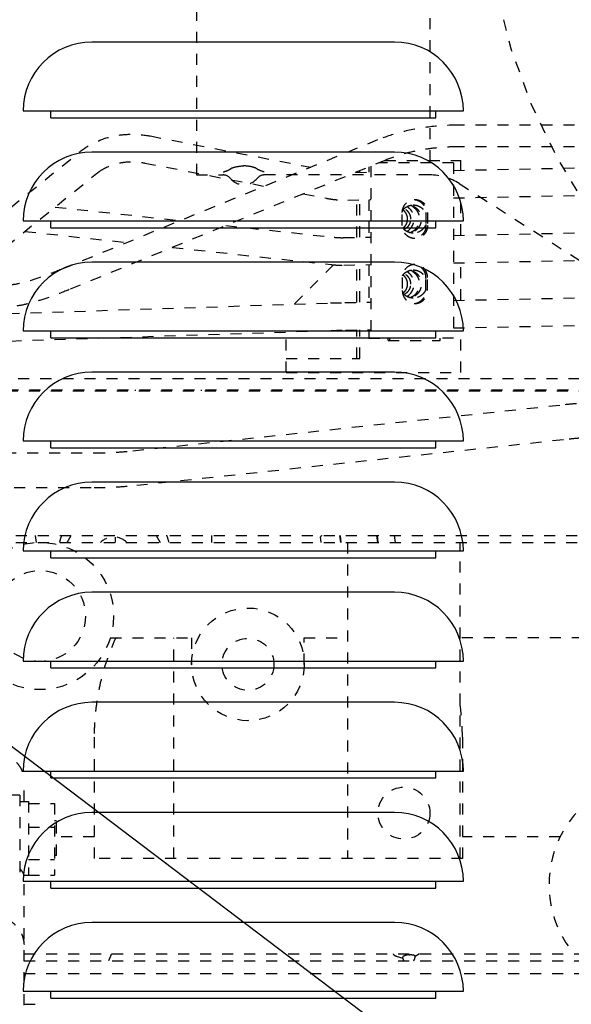
# Model space of a CAD drawing. Extents: x -574 to 548, y 147 to 638.
# Drawn here: x -522 to -517, y 282 to 291 of the extents above; entities that cross this region are included whole.
import ezdxf

# ---------------------------------------------------------------- set-up
doc = ezdxf.new("R2010")
doc.units = 0
doc.header["$LTSCALE"] = 0.25
doc.header["$MEASUREMENT"] = 0
doc.linetypes.add('HIDDEN', pattern=[0.375, 0.25, -0.125])
for name, color, linetype in [('HIDDEN', 3, 'HIDDEN'), ('OBJECT', 1, 'CONTINUOUS'), ('TEXT', 11, 'CONTINUOUS')]:
    doc.layers.add(name, color=color, linetype=linetype)

# ---------------------------------------------------------------- blocks, each defined once
blk = doc.blocks.new('LOUVER')
at = {"layer": 'OBJECT'}
for p, q in [((-45.75, 33.125), (-45.75, 33.1875)), ((-45.75, 33.125), (-45.75, 33.1875)), ((-45.75, 33.125), (-42.25, 33.125)), ((-45.75, 33.125), (-42.25, 33.125)), ((-42.25, 33.125), (-42.25, 33.1875)), ((-42.25, 33.125), (-42.25, 33.1875)), ((-45.75, 32.125), (-45.75, 32.1875)), ((-45.75, 32.125), (-45.75, 32.1875)), ((-45.75, 32.125), (-42.25, 32.125)), ((-45.75, 32.125), (-42.25, 32.125)), ((-42.25, 32.125), (-42.25, 32.1875)), ((-42.25, 32.125), (-42.25, 32.1875)), ((-45.75, 31.125), (-45.75, 31.1875)), ((-45.75, 31.125), (-45.75, 31.1875)), ((-42.25, 31.125), (-42.25, 31.1875)), ((-42.25, 31.125), (-42.25, 31.1875)), ((-45.75, 31.125), (-42.25, 31.125)), ((-45.75, 31.125), (-42.25, 31.125)), ((-45.75, 30.125), (-45.75, 30.1875)), ((-45.75, 30.125), (-45.75, 30.1875)), ((-42.25, 30.125), (-42.25, 30.1875)), ((-42.25, 30.125), (-42.25, 30.1875)), ((-45.75, 30.125), (-42.25, 30.125)), ((-45.75, 30.125), (-42.25, 30.125)), ((-45.75, 29.125), (-45.75, 29.1875)), ((-45.75, 29.125), (-45.75, 29.1875)), ((-42.25, 29.125), (-42.25, 29.1875)), ((-42.25, 29.125), (-42.25, 29.1875)), ((-45.75, 29.125), (-42.25, 29.125)), ((-45.75, 29.125), (-42.25, 29.125)), ((-45.75, 28.125), (-45.75, 28.1875)), ((-45.75, 28.125), (-45.75, 28.1875)), ((-42.25, 28.125), (-42.25, 28.1875)), ((-42.25, 28.125), (-42.25, 28.1875)), ((-45.75, 28.125), (-42.25, 28.125)), ((-45.75, 28.125), (-42.25, 28.125)), ((-45.75, 27.125), (-45.75, 27.1875)), ((-45.75, 27.125), (-45.75, 27.1875)), ((-45.75, 27.125), (-42.25, 27.125)), ((-45.75, 27.125), (-42.25, 27.125)), ((-42.25, 27.125), (-42.25, 27.1875)), ((-42.25, 27.125), (-42.25, 27.1875)), ((-45.75, 26.125), (-45.75, 26.1875)), ((-45.75, 26.125), (-45.75, 26.1875)), ((-42.25, 26.125), (-42.25, 26.1875)), ((-42.25, 26.125), (-42.25, 26.1875)), ((-45.75, 26.125), (-42.25, 26.125)), ((-45.75, 26.125), (-42.25, 26.125)), ((-45.75, 25.125), (-45.75, 25.1875)), ((-45.75, 25.125), (-45.75, 25.1875)), ((-42.25, 25.125), (-42.25, 25.1875)), ((-42.25, 25.125), (-42.25, 25.1875)), ((-45.75, 25.125), (-42.25, 25.125)), ((-45.75, 25.125), (-42.25, 25.125))]:
    blk.add_line(p, q, dxfattribs=at)
for points in [[(-42.625, 33.8125), (-45.375, 33.8125)], [(-42.625, 33.8125), (-45.375, 33.8125)], [(-46, 33.1875), (-42, 33.1875)], [(-46, 33.1875), (-42, 33.1875)], [(-42.625, 32.8125), (-45.375, 32.8125)], [(-42.625, 32.8125), (-45.375, 32.8125)], [(-46, 32.1875), (-42, 32.1875)], [(-46, 32.1875), (-42, 32.1875)], [(-42.625, 31.8125), (-45.375, 31.8125)], [(-42.625, 31.8125), (-45.375, 31.8125)], [(-46, 31.1875), (-42, 31.1875)], [(-46, 31.1875), (-42, 31.1875)], [(-42.625, 30.8125), (-45.375, 30.8125)], [(-42.625, 30.8125), (-45.375, 30.8125)], [(-46, 30.1875), (-42, 30.1875)], [(-46, 30.1875), (-42, 30.1875)], [(-42.625, 29.8125), (-45.375, 29.8125)], [(-42.625, 29.8125), (-45.375, 29.8125)], [(-46, 29.1875), (-42, 29.1875)], [(-46, 29.1875), (-42, 29.1875)], [(-42.625, 28.8125), (-45.375, 28.8125)], [(-42.625, 28.8125), (-45.375, 28.8125)], [(-46, 28.1875), (-42, 28.1875)], [(-46, 28.1875), (-42, 28.1875)], [(-42.625, 27.8125), (-45.375, 27.8125)], [(-42.625, 27.8125), (-45.375, 27.8125)], [(-46, 27.1875), (-42, 27.1875)], [(-46, 27.1875), (-42, 27.1875)], [(-42.625, 26.8125), (-45.375, 26.8125)], [(-42.625, 26.8125), (-45.375, 26.8125)], [(-46, 26.1875), (-42, 26.1875)], [(-46, 26.1875), (-42, 26.1875)], [(-42.625, 25.8125), (-45.375, 25.8125)], [(-42.625, 25.8125), (-45.375, 25.8125)], [(-46, 25.1875), (-42, 25.1875)], [(-46, 25.1875), (-42, 25.1875)]]:
    blk.add_lwpolyline(points, dxfattribs=at)
for centre, start, end in [((-45.375, 33.1875), 90, 180), ((-45.375, 33.1875), 90, 180), ((-42.625, 33.1875), 0, 90), ((-42.625, 33.1875), 0, 90), ((-45.375, 32.1875), 90, 180), ((-45.375, 32.1875), 90, 180), ((-42.625, 32.1875), 0, 90), ((-42.625, 32.1875), 0, 90), ((-45.375, 31.1875), 90, 180), ((-45.375, 31.1875), 90, 180), ((-42.625, 31.1875), 0, 90), ((-42.625, 31.1875), 0, 90), ((-45.375, 30.1875), 90, 180), ((-45.375, 30.1875), 90, 180), ((-42.625, 30.1875), 0, 90), ((-42.625, 30.1875), 0, 90), ((-45.375, 29.1875), 90, 180), ((-45.375, 29.1875), 90, 180), ((-42.625, 29.1875), 0, 90), ((-42.625, 29.1875), 0, 90), ((-45.375, 28.1875), 90, 180), ((-45.375, 28.1875), 90, 180), ((-42.625, 28.1875), 0, 90), ((-42.625, 28.1875), 0, 90), ((-45.375, 27.1875), 90, 180), ((-45.375, 27.1875), 90, 180), ((-42.625, 27.1875), 0, 90), ((-42.625, 27.1875), 0, 90), ((-45.375, 26.1875), 90, 180), ((-45.375, 26.1875), 90, 180), ((-42.625, 26.1875), 0, 90), ((-42.625, 26.1875), 0, 90), ((-45.375, 25.1875), 90, 180), ((-45.375, 25.1875), 90, 180), ((-42.625, 25.1875), 0, 90), ((-42.625, 25.1875), 0, 90)]:
    blk.add_arc(centre, 0.625, start, end, dxfattribs=at)

msp = doc.modelspace()

# ---------------------------------------------------------------- linework, layer by layer
at = {"layer": 'HIDDEN'}
for p, q in [((-519.94245, 295.13099), (-519.94245, 289.63099)), ((-517.82245, 292.25599), (-517.82245, 289.76099)), ((-515.90509, 290.08373), (-517.56086, 290.08373)), ((-520.3635, 289.98501), (-518.90138, 289.70102)), ((-518.29558, 289.94893), (-521.17232, 288.7717)), ((-515.90509, 289.88687), (-517.56086, 289.88687)), ((-522.71902, 288.45628), (-521.00739, 289.83754)), ((-518.22103, 289.76674), (-521.09776, 288.58952)), ((-520.41116, 289.7396), (-519.32341, 289.52832)), ((-518.37577, 289.70342), (-518.37577, 289.65648)), ((-518.35633, 289.71138), (-518.35633, 288.14782)), ((-517.6057, 289.74231), (-518.28074, 289.74231)), ((-518.23023, 289.76298), (-517.53815, 289.76298)), ((-517.6057, 289.74231), (-517.6057, 288.14782)), ((-517.53815, 289.67355), (-517.53815, 289.76298)), ((-522.14011, 288.60221), (-520.85039, 289.64299)), ((-519.94245, 289.63099), (-519.69819, 289.63099)), ((-517.82245, 289.63099), (-519.32672, 289.63099)), ((-518.49648, 289.65402), (-518.35633, 289.65688)), ((-518.48575, 289.65424), (-518.48575, 289.65841)), ((-518.4561, 289.65484), (-518.4561, 289.67055)), ((-517.6057, 289.67217), (-516.4229, 289.69627)), ((-517.55345, 289.55246), (-514.81396, 287.80391)), ((-518.97094, 289.45986), (-518.76008, 289.4189)), ((-517.6057, 289.42212), (-516.41781, 289.44632)), ((-518.56696, 289.40253), (-518.35633, 289.40683)), ((-518.48575, 289.06369), (-518.48575, 289.40419)), ((-518.4561, 289.06429), (-518.4561, 289.40479)), ((-518.37577, 289.40643), (-518.37577, 289.06593)), ((-517.53815, 289.083), (-517.53815, 289.42349)), ((-521.22615, 289.33975), (-520.08622, 289.21616)), ((-518.07124, 289.17144), (-518.07124, 289.28955)), ((-517.85666, 289.28955), (-517.85666, 289.17144)), ((-517.84174, 289.28955), (-517.84174, 289.17144)), ((-519.67533, 289.17161), (-518.69098, 289.06489)), ((-521.50086, 289.11807), (-520.57201, 289.01737)), ((-517.6057, 289.08162), (-516.4229, 289.10572)), ((-518.60659, 289.06123), (-518.35633, 289.06633)), ((-520.16111, 288.97282), (-518.71793, 288.81634)), ((-518.6964, 288.81448), (-519.05423, 288.45665)), ((-518.6015, 288.81128), (-518.35633, 288.81627)), ((-518.48575, 288.47314), (-518.48575, 288.81364)), ((-518.4561, 288.47374), (-518.4561, 288.81424)), ((-518.37577, 288.81588), (-518.37577, 288.47538)), ((-517.6057, 288.83157), (-516.41781, 288.85577)), ((-517.53815, 288.49244), (-517.53815, 288.83294)), ((-518.07124, 288.699), (-518.07124, 288.58089)), ((-517.85666, 288.58089), (-517.85666, 288.699)), ((-517.84174, 288.58089), (-517.84174, 288.699)), ((-522.24858, 288.35201), (-518.72456, 288.46745)), ((-518.59315, 288.47095), (-518.35633, 288.47577)), ((-517.6057, 288.49107), (-516.4229, 288.51517)), ((-522.63056, 288.08936), (-518.71638, 288.21758)), ((-519.12684, 287.8368), (-519.12684, 288.20414)), ((-518.58805, 288.221), (-518.35633, 288.22572)), ((-518.48575, 287.96199), (-518.48575, 288.22309)), ((-518.4561, 287.96199), (-518.4561, 288.22369)), ((-518.37577, 288.22533), (-518.37577, 288.14782)), ((-517.6057, 288.24102), (-516.41781, 288.26522)), ((-517.53815, 287.8368), (-517.53815, 288.24239)), ((-518.37577, 288.14782), (-518.18599, 288.14782)), ((-518.20091, 288.12813), (-518.20091, 288.14782)), ((-518.20091, 288.12813), (-517.72699, 288.12813)), ((-518.18599, 288.12813), (-518.18599, 288.14782)), ((-517.6057, 288.14782), (-517.72699, 288.14782)), ((-517.72699, 288.12813), (-517.72699, 288.14782)), ((-519.12684, 287.96199), (-518.4561, 287.96199)), ((-519.12684, 287.8368), (-517.53815, 287.8368)), ((-522.9608, 287.78215), (-516.02911, 287.78215)), ((-523.06609, 287.67042), (-516.02911, 287.67042)), ((-523.05986, 287.67703), (-516.02911, 287.67703)), ((-520.49564, 287.67042), (-520.49564, 287.67703)), ((-519.89722, 287.67042), (-519.89722, 287.67703)), ((-520.51874, 287.12437), (-516.58785, 287.54616)), ((-520.48513, 286.8112), (-516.55424, 287.23299)), ((-523.28187, 287.10333), (-520.87158, 287.10599)), ((-523.39879, 286.78824), (-520.87123, 286.79103)), ((-523.38335, 286.35546), (-516.02911, 286.35546)), ((-521.39662, 286.29258), (-521.40407, 286.35546)), ((-521.11628, 286.29258), (-521.08036, 286.35546)), ((-520.6793, 286.34094), (-520.6793, 286.29258)), ((-520.30857, 286.35546), (-520.27264, 286.29258)), ((-519.8045, 286.35546), (-519.8045, 286.29258)), ((-518.80808, 286.29258), (-518.81428, 286.34342)), ((-518.63104, 286.29258), (-518.63855, 286.35411)), ((-518.62585, 286.29258), (-518.63343, 286.35474)), ((-518.29436, 286.29258), (-518.30202, 286.35546)), ((-518.28939, 286.29258), (-518.29705, 286.35546)), ((-518.13434, 286.29258), (-518.14201, 286.35546)), ((-523.38335, 286.29258), (-516.02911, 286.29258)), ((-518.56848, 286.29258), (-518.56848, 283.41857)), ((-517.54486, 283.41857), (-517.54486, 286.29258)), ((-520.72407, 285.42644), (-519.9858, 285.42644)), ((-520.14758, 283.41857), (-520.14758, 285.42644)), ((-519.9858, 285.42644), (-519.9858, 285.18392)), ((-518.96218, 285.42644), (-518.56848, 285.42644)), ((-518.96218, 285.18392), (-518.96218, 285.42644)), ((-516.02911, 285.42644), (-517.54486, 285.42644)), ((-520.87163, 284.52093), (-520.87163, 283.41857)), ((-517.52517, 284.52093), (-517.52517, 283.41857)), ((-521.50903, 283.93776), (-521.50903, 284.12256)), ((-521.5484, 283.99682), (-521.74525, 283.99682)), ((-521.5484, 283.99682), (-521.5484, 283.29407)), ((-521.5484, 283.93776), (-521.46966, 283.93776)), ((-521.46966, 283.93776), (-521.46966, 283.26847)), ((-521.46966, 283.91994), (-521.23344, 283.91994)), ((-521.23344, 283.91994), (-521.23344, 283.26853)), ((-521.21375, 283.7606), (-521.23344, 283.7606)), ((-521.21375, 283.44564), (-521.21375, 283.7606)), ((-521.46966, 283.70554), (-521.23344, 283.70554)), ((-520.87163, 283.61542), (-521.21375, 283.61542)), ((-516.63737, 283.61542), (-517.52517, 283.61542)), ((-521.21375, 283.44564), (-521.23344, 283.44564)), ((-521.46966, 283.41117), (-521.23344, 283.41117)), ((-517.52517, 283.41857), (-520.87163, 283.41857)), ((-521.50907, 283.26847), (-521.46966, 283.26847)), ((-521.50903, 280.487), (-521.50903, 283.26848)), ((-521.46966, 283.26853), (-521.23344, 283.26853)), ((-521.50903, 282.55243), (-515.98974, 282.55243)), ((-520.71337, 282.55243), (-520.74032, 282.49121)), ((-517.91605, 282.55243), (-517.95566, 282.5283)), ((-521.50903, 282.49121), (-515.98974, 282.49121)), ((-518.12712, 282.53348), (-518.06732, 282.51469)), ((-518.06849, 282.52036), (-518.06821, 282.518)), ((-517.95586, 282.53409), (-517.95558, 282.53174)), ((-521.50903, 282.37396), (-515.98974, 282.37396)), ((-521.50903, 282.0949), (-521.31218, 282.0949))]:
    msp.add_line(p, q, dxfattribs=at)
for points in [[(-519.69806, 289.65865), (-519.69606, 289.65865), (-519.69406, 289.65865), (-519.69206, 289.66065), (-519.69006, 289.66065), (-519.68806, 289.66265), (-519.68406, 289.66265), (-519.68206, 289.66465), (-519.67806, 289.66465), (-519.67606, 289.66665), (-519.67206, 289.66665), (-519.66806, 289.66865), (-519.66606, 289.66865), (-519.66206, 289.67065), (-519.65806, 289.67265), (-519.65606, 289.67465), (-519.65206, 289.67465), (-519.64806, 289.67665), (-519.64406, 289.67865), (-519.64206, 289.68065), (-519.63806, 289.68265), (-519.63406, 289.68465), (-519.63206, 289.68665), (-519.62806, 289.68865), (-519.62406, 289.69065), (-519.62206, 289.69265), (-519.62006, 289.69465), (-519.61606, 289.69465), (-519.61406, 289.69665), (-519.61006, 289.69665), (-519.60806, 289.69865), (-519.60406, 289.69865), (-519.60006, 289.70065), (-519.59606, 289.70265), (-519.59206, 289.70265), (-519.59006, 289.70465), (-519.58606, 289.70465), (-519.58006, 289.70465), (-519.57606, 289.70665), (-519.57206, 289.70665), (-519.56806, 289.70865), (-519.56406, 289.70865), (-519.56006, 289.70865), (-519.55606, 289.71065), (-519.55406, 289.71065), (-519.55006, 289.71065), (-519.54606, 289.71065), (-519.54206, 289.71065), (-519.53806, 289.71065), (-519.53406, 289.71265), (-519.52806, 289.71265), (-519.52406, 289.71265), (-519.51806, 289.71265), (-519.51406, 289.71265), (-519.51206, 289.71265)], [(-519.32606, 289.65865), (-519.32806, 289.65865), (-519.33006, 289.65865), (-519.33206, 289.66065), (-519.33606, 289.66065), (-519.33806, 289.66265), (-519.34006, 289.66265), (-519.34406, 289.66465), (-519.34606, 289.66465), (-519.35006, 289.66665), (-519.35206, 289.66665), (-519.35606, 289.66865), (-519.36006, 289.66865), (-519.36206, 289.67065), (-519.36606, 289.67265), (-519.37006, 289.67465), (-519.37206, 289.67465), (-519.37606, 289.67665), (-519.38006, 289.67865), (-519.38406, 289.68065), (-519.38606, 289.68265), (-519.39006, 289.68465), (-519.39406, 289.68665), (-519.39606, 289.68865), (-519.40006, 289.69065), (-519.40206, 289.69265), (-519.40606, 289.69465), (-519.40806, 289.69465), (-519.41206, 289.69665), (-519.41406, 289.69665), (-519.41806, 289.69865), (-519.42206, 289.69865), (-519.42406, 289.70065), (-519.42806, 289.70265), (-519.43206, 289.70265), (-519.43606, 289.70465), (-519.44006, 289.70465), (-519.44406, 289.70465), (-519.44806, 289.70665), (-519.45206, 289.70665), (-519.45606, 289.70865), (-519.46006, 289.70865), (-519.46406, 289.70865), (-519.46806, 289.71065), (-519.47206, 289.71065), (-519.47606, 289.71065), (-519.47806, 289.71065), (-519.48206, 289.71065), (-519.48806, 289.71065), (-519.49206, 289.71265), (-519.49606, 289.71265), (-519.50206, 289.71265), (-519.50606, 289.71265), (-519.51006, 289.71265), (-519.51406, 289.71265)]]:
    msp.add_lwpolyline(points, dxfattribs=at)
for centre, radius in [((-511.89245, 292.38099), 5.43), ((-521.36375, 285.62329), 0.66929), ((-521.36375, 285.62329), 0.413), ((-519.47399, 285.18392), 0.51181), ((-519.47399, 285.18392), 0.23622), ((-518.05667, 283.83195), 0.23622)]:
    msp.add_circle(centre, radius, dxfattribs=at)
for centre, radius, start, end in [((-519.69819, 289.55099), 0.08, 39.29648, 90), ((-519.32672, 289.55099), 0.08, 90, 140.70352), ((-517.82245, 289.13099), 0.5, 57.450365, 90), ((-519.51245, 289.70299), 0.16, 219.29648, 320.70352), ((-520.68954, 286.1731), 0.51181, 158.944751, 166.453042), ((-520.69446, 286.17447), 0.16732, 44.906056, 135.093955), ((-520.68954, 286.1731), 0.51181, 13.546958, 21.055249), ((-515.75352, 283.18235), 0.98425, 103.887047, 219.791819)]:
    msp.add_arc(centre, radius, start, end, dxfattribs=at)
for points, start_tangent, end_tangent in [([(-517.56086, 290.08373), (-517.81893, 290.0685), (-518.06706, 290.0232), (-518.29558, 289.94893)], (-1, 0), (-0.9255044, -0.378737)), ([(-521.00739, 289.83754), (-520.86874, 289.92527), (-520.71085, 289.98073), (-520.54002, 290.0011), (-520.3635, 289.98501)], (0.7782101, 0.6280041), (0.9816547, -0.1906675)), ([(-517.56086, 289.88687), (-517.73836, 289.879), (-517.91078, 289.85567), (-518.07319, 289.81776), (-518.22103, 289.76674)], (-1, 0), (-0.9255044, -0.378737)), ([(-520.82441, 289.66248), (-520.75492, 289.70258), (-520.64689, 289.73886), (-520.53088, 289.75116), (-520.41116, 289.7396)], (0.8205473, 0.5715786), (0.9816547, -0.1906675)), ([(-520.85039, 289.64299), (-520.82441, 289.66248)], (0.7782101, 0.6280041), (0.8205473, 0.5715786)), ([(-518.76008, 289.4189), (-518.69666, 289.40894), (-518.63217, 289.40347), (-518.56696, 289.40253)], (0.9816547, -0.1906675), (0.9997925, 0.0203693)), ([(-518.07124, 289.28955), (-518.06873, 289.31411), (-518.06132, 289.33759), (-518.04933, 289.35898), (-518.03327, 289.37732), (-518.01387, 289.39184), (-517.99195, 289.40188), (-517.96849, 289.40702), (-517.96396, 289.40741)], (0, 1), (0.9977598, 0.0668984)), ([(-518.06975, 289.30876), (-518.05931, 289.32097), (-518.04047, 289.33689), (-518.01898, 289.34871), (-517.99566, 289.35599), (-517.97141, 289.35845)], (0.6006351, 0.7995233), (1, 0)), ([(-518.00435, 289.10721), (-517.99004, 289.11228), (-517.96855, 289.12411), (-517.94971, 289.14002), (-517.93425, 289.15941), (-517.92276, 289.18153), (-517.91569, 289.20553), (-517.9133, 289.2305), (-517.91569, 289.25546), (-517.92276, 289.27946), (-517.93425, 289.30158), (-517.94971, 289.32097), (-517.96855, 289.33689), (-517.99004, 289.34871), (-518.00435, 289.35378)], (0.9614907, 0.2748376), (-0.9614907, 0.2748376)), ([(-517.99702, 289.35569), (-517.97512, 289.34871), (-517.95363, 289.33689), (-517.93479, 289.32097), (-517.91933, 289.30158), (-517.90784, 289.27946), (-517.90077, 289.25546), (-517.89838, 289.2305), (-517.90077, 289.20553), (-517.90784, 289.18153), (-517.91933, 289.15941), (-517.93479, 289.14002), (-517.95363, 289.12411), (-517.97512, 289.11228), (-517.99702, 289.1053)], (0.9772177, -0.2122392), (-0.9772177, -0.2122392)), ([(-517.97141, 289.35845), (-517.94716, 289.35599), (-517.92384, 289.34871), (-517.90235, 289.33689), (-517.88351, 289.32097), (-517.86805, 289.30158), (-517.86021, 289.28769)], (1, 0), (0.4367699, -0.8995733)), ([(-517.96396, 289.40741), (-517.95649, 289.40766)], (0.9977598, 0.0668984), (1, 0)), ([(-517.96394, 289.40741), (-517.95942, 289.40702)], (0.9977598, -0.0668984), (0.9941994, -0.1075525)), ([(-517.95942, 289.40702), (-517.95672, 289.40669)], (0.9941994, -0.1075525), (0.9912848, -0.1317366)), ([(-517.95672, 289.40669), (-517.93595, 289.40188), (-517.91404, 289.39184), (-517.89463, 289.37732), (-517.87858, 289.35898), (-517.86658, 289.33759), (-517.85917, 289.31411), (-517.85666, 289.28955)], (0.9912848, -0.1317366), (0, -1)), ([(-517.95649, 289.40766), (-517.9445, 289.40702), (-517.92103, 289.40188), (-517.89912, 289.39184), (-517.87971, 289.37732), (-517.86366, 289.35898), (-517.85166, 289.33759), (-517.84425, 289.31411), (-517.84174, 289.28955)], (1, 0), (0, -1)), ([(-518.02292, 289.2305), (-518.0257, 289.25405), (-518.03388, 289.27624), (-518.04697, 289.29576), (-518.06423, 289.3115), (-518.06594, 289.31269)], (0, 1), (-0.8277204, 0.5611408)), ([(-517.99327, 289.2305), (-517.99605, 289.25405), (-518.00423, 289.27624), (-518.01732, 289.29576), (-518.03458, 289.3115), (-518.05499, 289.32253), (-518.05682, 289.32322)], (0, 1), (-0.9389729, 0.3439912)), ([(-518.02986, 289.1179), (-518.01983, 289.12411), (-518.00099, 289.14002), (-517.98553, 289.15941), (-517.97405, 289.18153), (-517.96697, 289.20553), (-517.96458, 289.2305), (-517.96697, 289.25546), (-517.97405, 289.27946), (-517.98553, 289.30158), (-518.00099, 289.32097), (-518.01983, 289.33689), (-518.02986, 289.3431)], (0.8741889, 0.4855861), (-0.8741889, 0.4855861)), ([(-517.86021, 289.28769), (-517.85664, 289.27966)], (0.4367699, -0.8995733), (0.3748762, -0.9270749)), ([(-517.96396, 289.05358), (-517.96849, 289.05398), (-517.99195, 289.05911), (-518.01387, 289.06916), (-518.03327, 289.08367), (-518.04933, 289.10202), (-518.06132, 289.1234), (-518.06873, 289.14689), (-518.07124, 289.17144)], (-0.9977598, 0.0668984), (0, 1)), ([(-518.06594, 289.1483), (-518.06423, 289.14949), (-518.04697, 289.16523), (-518.03388, 289.18476), (-518.0257, 289.20694), (-518.02292, 289.2305)], (0.8277204, 0.5611408), (0, 1)), ([(-518.05682, 289.13777), (-518.05499, 289.13847), (-518.03458, 289.14949), (-518.01732, 289.16523), (-518.00423, 289.18476), (-517.99605, 289.20694), (-517.99327, 289.2305)], (0.9389729, 0.3439912), (0, 1)), ([(-517.86021, 289.1733), (-517.86805, 289.15941), (-517.88351, 289.14002), (-517.90235, 289.12411), (-517.92384, 289.11228), (-517.94716, 289.105), (-517.97141, 289.10254)], (-0.4367699, -0.8995733), (-1, 0)), ([(-517.85666, 289.17144), (-517.85917, 289.14689), (-517.86658, 289.1234), (-517.87858, 289.10202), (-517.89463, 289.08367), (-517.91404, 289.06916), (-517.93595, 289.05911), (-517.95672, 289.0543)], (0, -1), (-0.9912848, -0.1317366)), ([(-517.84174, 289.17144), (-517.84425, 289.14689), (-517.85166, 289.1234), (-517.86366, 289.10202), (-517.87971, 289.08367), (-517.89912, 289.06916), (-517.92103, 289.05911), (-517.9445, 289.05398), (-517.95649, 289.05333)], (0, -1), (-1, 0)), ([(-517.85664, 289.18133), (-517.86021, 289.1733)], (-0.3748762, -0.9270749), (-0.4367699, -0.8995733)), ([(-517.97141, 289.10254), (-517.99566, 289.105), (-518.01898, 289.11228), (-518.04047, 289.12411), (-518.05931, 289.14002), (-518.06975, 289.15223)], (-1, 0), (-0.6006351, 0.7995233)), ([(-518.69098, 289.06489), (-518.66304, 289.06247), (-518.63489, 289.06125), (-518.60659, 289.06123)], (0.9941738, -0.1077894), (0.9997925, 0.0203693)), ([(-517.95649, 289.05333), (-517.96396, 289.05358)], (-1, 0), (-0.9977598, 0.0668984)), ([(-517.95942, 289.05398), (-517.96394, 289.05358)], (-0.9941994, -0.1075525), (-0.9977598, -0.0668984)), ([(-517.95672, 289.0543), (-517.95942, 289.05398)], (-0.9912848, -0.1317366), (-0.9941994, -0.1075525)), ([(-518.71793, 288.81634), (-518.67935, 288.813), (-518.64052, 288.81131), (-518.6015, 288.81128)], (0.9941738, -0.1077894), (0.9997925, 0.0203693)), ([(-517.96396, 288.81686), (-517.96849, 288.81646), (-517.99195, 288.81133), (-518.01387, 288.80129), (-518.03327, 288.78677), (-518.04933, 288.76842), (-518.06132, 288.74704), (-518.06873, 288.72356), (-518.07124, 288.699)], (-0.9977598, -0.0668984), (0, -1)), ([(-517.95649, 288.81711), (-517.96396, 288.81686)], (-1, 0), (-0.9977598, -0.0668984)), ([(-517.95942, 288.81646), (-517.96394, 288.81686)], (-0.9941994, 0.1075525), (-0.9977598, 0.0668984)), ([(-517.95672, 288.81614), (-517.95942, 288.81646)], (-0.9912848, 0.1317366), (-0.9941994, 0.1075525)), ([(-517.85666, 288.699), (-517.85917, 288.72356), (-517.86658, 288.74704), (-517.87858, 288.76842), (-517.89463, 288.78677), (-517.91404, 288.80129), (-517.93595, 288.81133), (-517.95672, 288.81614)], (0, 1), (-0.9912848, 0.1317366)), ([(-517.84174, 288.699), (-517.84425, 288.72356), (-517.85166, 288.74704), (-517.86366, 288.76842), (-517.87971, 288.78677), (-517.89912, 288.80129), (-517.92103, 288.81133), (-517.9445, 288.81646), (-517.95649, 288.81711)], (0, 1), (-1, 0)), ([(-521.17232, 288.7717), (-521.33934, 288.70777), (-521.48062, 288.66255), (-521.58839, 288.63708), (-521.65532, 288.62926)], (-0.9255044, -0.378737), (-0.999629, -0.027236)), ([(-518.06975, 288.71821), (-518.05931, 288.73042), (-518.04047, 288.74633), (-518.01898, 288.75816), (-517.99566, 288.76544), (-517.97141, 288.7679)], (0.6006351, 0.7995233), (1, 0)), ([(-518.02292, 288.63995), (-518.0257, 288.6635), (-518.03388, 288.68569), (-518.04697, 288.70521), (-518.06423, 288.72095), (-518.06594, 288.72214)], (0, 1), (-0.8277204, 0.5611408)), ([(-517.99327, 288.63995), (-517.99605, 288.6635), (-518.00423, 288.68569), (-518.01732, 288.70521), (-518.03458, 288.72095), (-518.05499, 288.73197), (-518.05682, 288.73267)], (0, 1), (-0.9389729, 0.3439912)), ([(-518.02986, 288.52735), (-518.01983, 288.53356), (-518.00099, 288.54947), (-517.98553, 288.56886), (-517.97405, 288.59098), (-517.96697, 288.61498), (-517.96458, 288.63995), (-517.96697, 288.66491), (-517.97405, 288.68891), (-517.98553, 288.71103), (-518.00099, 288.73042), (-518.01983, 288.74633), (-518.02986, 288.75255)], (0.8741889, 0.4855861), (-0.8741889, 0.4855861)), ([(-518.00435, 288.51666), (-517.99004, 288.52173), (-517.96855, 288.53356), (-517.94971, 288.54947), (-517.93425, 288.56886), (-517.92276, 288.59098), (-517.91569, 288.61498), (-517.9133, 288.63995), (-517.91569, 288.66491), (-517.92276, 288.68891), (-517.93425, 288.71103), (-517.94971, 288.73042), (-517.96855, 288.74633), (-517.99004, 288.75816), (-518.00435, 288.76323)], (0.9614907, 0.2748376), (-0.9614907, 0.2748376)), ([(-517.99702, 288.76514), (-517.97512, 288.75816), (-517.95363, 288.74633), (-517.93479, 288.73042), (-517.91933, 288.71103), (-517.90784, 288.68891), (-517.90077, 288.66491), (-517.89838, 288.63995), (-517.90077, 288.61498), (-517.90784, 288.59098), (-517.91933, 288.56886), (-517.93479, 288.54947), (-517.95363, 288.53356), (-517.97512, 288.52173), (-517.99702, 288.51475)], (0.9772177, -0.2122392), (-0.9772177, -0.2122392)), ([(-517.97141, 288.7679), (-517.94716, 288.76544), (-517.92384, 288.75816), (-517.90235, 288.74633), (-517.88351, 288.73042), (-517.86805, 288.71103), (-517.86021, 288.69714)], (1, 0), (0.4367699, -0.8995733)), ([(-518.06594, 288.55775), (-518.06423, 288.55894), (-518.04697, 288.57468), (-518.03388, 288.59421), (-518.0257, 288.61639), (-518.02292, 288.63995)], (0.8277204, 0.5611408), (0, 1)), ([(-518.05682, 288.54722), (-518.05499, 288.54792), (-518.03458, 288.55894), (-518.01732, 288.57468), (-518.00423, 288.59421), (-517.99605, 288.61639), (-517.99327, 288.63995)], (0.9389729, 0.3439912), (0, 1)), ([(-517.86021, 288.69714), (-517.85664, 288.68911)], (0.4367699, -0.8995733), (0.3748762, -0.9270749)), ([(-521.09776, 288.58952), (-521.25624, 288.52841), (-521.40117, 288.4806), (-521.53139, 288.44757), (-521.64996, 288.43248)], (-0.9255044, -0.378737), (-0.999629, -0.027236)), ([(-518.07124, 288.58089), (-518.06873, 288.55633), (-518.06132, 288.53285), (-518.04933, 288.51147), (-518.03327, 288.49312), (-518.01387, 288.4786), (-517.99195, 288.46856), (-517.96849, 288.46343), (-517.96396, 288.46303)], (0, -1), (0.9977598, -0.0668984)), ([(-517.97141, 288.51199), (-517.99566, 288.51445), (-518.01898, 288.52173), (-518.04047, 288.53356), (-518.05931, 288.54947), (-518.06975, 288.56168)], (-1, 0), (-0.6006351, 0.7995233)), ([(-517.86021, 288.58275), (-517.86805, 288.56886), (-517.88351, 288.54947), (-517.90235, 288.53356), (-517.92384, 288.52173), (-517.94716, 288.51445), (-517.97141, 288.51199)], (-0.4367699, -0.8995733), (-1, 0)), ([(-517.95672, 288.46375), (-517.93595, 288.46856), (-517.91404, 288.4786), (-517.89463, 288.49312), (-517.87858, 288.51147), (-517.86658, 288.53285), (-517.85917, 288.55633), (-517.85666, 288.58089)], (0.9912848, 0.1317366), (0, 1)), ([(-517.95649, 288.46278), (-517.9445, 288.46343), (-517.92103, 288.46856), (-517.89912, 288.4786), (-517.87971, 288.49312), (-517.86366, 288.51147), (-517.85166, 288.53285), (-517.84425, 288.55633), (-517.84174, 288.58089)], (1, 0), (0, 1)), ([(-517.85664, 288.59078), (-517.86021, 288.58275)], (-0.3748762, -0.9270749), (-0.4367699, -0.8995733)), ([(-518.72456, 288.46745), (-518.68043, 288.4688), (-518.63658, 288.46997), (-518.59315, 288.47095)], (0.9994639, 0.0327411), (0.9997925, 0.0203693)), ([(-517.96396, 288.46303), (-517.95649, 288.46278)], (0.9977598, -0.0668984), (1, 0)), ([(-517.96394, 288.46303), (-517.95942, 288.46343)], (0.9977598, 0.0668984), (0.9941994, 0.1075525)), ([(-517.95942, 288.46343), (-517.95672, 288.46375)], (0.9941994, 0.1075525), (0.9912848, 0.1317366)), ([(-518.71638, 288.21758), (-518.67323, 288.21891), (-518.63041, 288.22005), (-518.58805, 288.221)], (0.9994639, 0.0327411), (0.9997925, 0.0203693)), ([(-516.58785, 287.54616), (-516.46232, 287.55731), (-516.33357, 287.56427), (-516.20315, 287.56703)], (0.9942925, 0.1066883), (0.9999876, 0.0049754)), ([(-516.55424, 287.23299), (-516.44081, 287.24308), (-516.32244, 287.24951), (-516.20158, 287.25208)], (0.9942925, 0.1066883), (0.9999876, 0.0049754)), ([(-520.87158, 287.10599), (-520.75064, 287.10816), (-520.6322, 287.11435), (-520.51874, 287.12437)], (0.9999994, 0.0011029), (0.9942925, 0.1066883)), ([(-520.87123, 286.79103), (-520.74035, 286.79337), (-520.61113, 286.8001), (-520.48513, 286.8112)], (0.9999994, 0.0011029), (0.9942925, 0.1066883)), ([(-518.80448, 286.35569), (-518.81428, 286.34342)], (-0.6346058, -0.772836), (-0.6142173, -0.789137)), ([(-520.67478, 285.42644), (-520.72768, 285.30173), (-520.77351, 285.17015), (-520.81139, 285.03258), (-520.84055, 284.89007), (-520.86036, 284.74391), (-520.87037, 284.59548), (-520.87163, 284.52093)], (-0.420725, -0.9071882), (0.0000001, -1)), ([(-517.52517, 284.52093), (-517.52596, 284.58018), (-517.53229, 284.69828), (-517.54486, 284.81522)], (0, 1), (-0.1333733, 0.9910659)), ([(-521.74516, 284.39619), (-521.73771, 284.39395), (-521.69869, 284.37957), (-521.66208, 284.36144), (-521.62839, 284.33982), (-521.59814, 284.31504), (-521.57175, 284.28744), (-521.54962, 284.25745), (-521.53205, 284.22549), (-521.51933, 284.19203), (-521.51161, 284.15755), (-521.50903, 284.12256)], (0.9604639, -0.2784044), (0, -1)), ([(-521.5484, 283.32972), (-521.53689, 283.31528), (-521.52763, 283.30231), (-521.52039, 283.29093), (-521.51505, 283.28145), (-521.51153, 283.27432), (-521.50903, 283.26848)], (0.6436305, -0.7653364), (0.0006469, 0.9999998)), ([(-521.86336, 282.92242), (-521.82065, 282.9203), (-521.77856, 282.91398), (-521.73771, 282.90356), (-521.69869, 282.88917), (-521.66208, 282.87104), (-521.62839, 282.84942), (-521.59814, 282.82464), (-521.57175, 282.79705), (-521.54962, 282.76705), (-521.53205, 282.73509), (-521.51933, 282.70163), (-521.51161, 282.66715), (-521.50903, 282.63217)], (1, 0), (0, -1)), ([(-518.15364, 282.55224), (-518.14981, 282.54582), (-518.13613, 282.53683), (-518.12711, 282.53352)], (0.3347912, -0.9422924), (0.9533773, -0.3017809)), ([(-518.01218, 282.54513), (-517.99476, 282.54617), (-517.97905, 282.54535), (-517.96658, 282.54276), (-517.95858, 282.53865), (-517.95589, 282.53409)], (0.9940272, 0.109133), (0.1676511, -0.9858464)), ([(-518.01218, 282.54513), (-518.02959, 282.54235), (-518.0453, 282.53808), (-518.05777, 282.53275), (-518.06578, 282.52688), (-518.06853, 282.52104), (-518.06847, 282.52036)], (-0.9940272, -0.109133), (0.1676511, -0.9858464)), ([(-518.06821, 282.518), (-518.06769, 282.51462)], (0.1210413, -0.9926475), (0.181028, -0.9834779)), ([(-518.06769, 282.51462), (-518.06411, 282.5027), (-518.05751, 282.49115)], (0.181028, -0.9834779), (0.5944931, -0.8041007)), ([(-517.96628, 282.49113), (-517.96031, 282.50126), (-517.95599, 282.51517), (-517.95526, 282.52832)], (0.5945668, 0.8040462), (-0.0603224, 0.9981789)), ([(-517.95526, 282.52832), (-517.95558, 282.53174)], (-0.0603224, 0.9981789), (-0.1210413, 0.9926475))]:
    msp.add_spline(points, degree=3, dxfattribs=dict(at, start_tangent=start_tangent, end_tangent=end_tangent))
at = {"layer": 'TEXT'}
msp.add_line((-568.91942, 320.25182), (-453.20376, 232.63672), dxfattribs=at)

# ---------------------------------------------------------------- block references
at = {"layer": 'OBJECT'}
msp.add_blockref('LOUVER', (-475.51626, 257.0265), dxfattribs=at)

doc.saveas('drawing.dxf')
